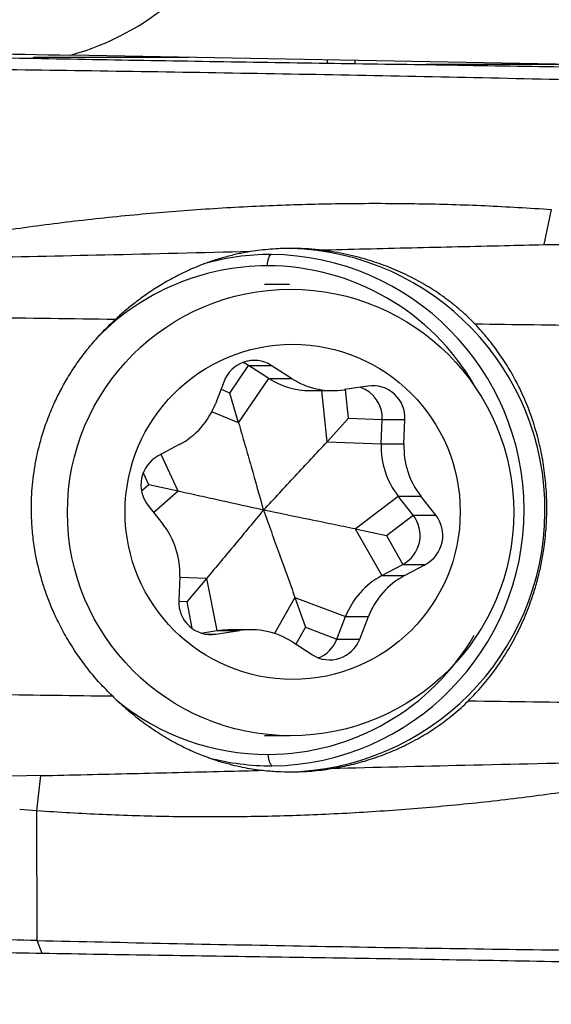
# Model space of a CAD drawing. Units: millimetres. Extents: x 5 to 292, y 5 to 205.
# Drawn here: x 89 to 93, y 83 to 90 of the extents above; entities that cross this region are included whole.
import ezdxf

# ---------------------------------------------------------------- set-up
doc = ezdxf.new("R2010")
doc.units = ezdxf.units.MM
doc.layers.add('DÜNNE_LINIE', color=7, linetype='Continuous')
doc.styles.add('SLDTEXTSTYLE1', font='TXT', dxfattribs={"width": 0.75})
doc.dimstyles.new('SLDDIMSTYLE0', dxfattribs={"dimtxt": 3, "dimasz": 3, "dimexe": 0, "dimexo": 0.0625, "dimgap": 0.75, "dimtad": 1, "dimdec": 3, "dimrnd": 1e-09, "dimzin": 12, "dimdsep": 46, "dimtxsty": 'SLDTEXTSTYLE1', "dimsah": 1, "dimcen": 0.09, "dimadec": 0, "dimazin": 3, "dimtfac": 1, "dimtofl": 0, "dimtmove": 0, "dimatfit": 3, "dimfxl": 1, "dimfrac": 2, "dimtolj": 1, "dimtzin": 12, "dimarcsym": 0})
doc.dimstyles.new('SLDDIMSTYLE1', dxfattribs={"dimtxt": 3, "dimasz": 3, "dimexe": 0, "dimexo": 0.0625, "dimgap": 0.75, "dimtad": 1, "dimdec": 1, "dimrnd": 1e-09, "dimzin": 12, "dimdsep": 46, "dimtxsty": 'SLDTEXTSTYLE1', "dimsah": 1, "dimcen": 0.09, "dimadec": 0, "dimazin": 3, "dimtfac": 1, "dimtofl": 0, "dimtmove": 0, "dimatfit": 3, "dimfxl": 1, "dimfrac": 2, "dimtolj": 1, "dimtzin": 12, "dimarcsym": 0})

# ---------------------------------------------------------------- blocks, each defined once
blk = doc.blocks.new('_D')
at = {"layer": 'DÜNNE_LINIE', "color": 7}
blk.add_line((85.6927, 77.0677), (124.8779, 77.0677), dxfattribs=at)
for points in [[(85.6927, 77.0677), (88.6927, 76.3177), (88.6927, 77.8177)], [(124.8779, 77.0677), (121.8779, 77.8177), (121.8779, 76.3177)]]:
    blk.add_solid(points, dxfattribs=at)
at = {"layer": 'DÜNNE_LINIE', "color": 7, "insert": (101.4062, 80.9349), "char_height": 3, "attachment_point": 1, "style": 'SLDTEXTSTYLE1'}
blk.add_mtext('35,6', dxfattribs=at)
blk = doc.blocks.new('_D_1')
at = {"layer": 'DÜNNE_LINIE', "color": 7}
for p, q in [((139.7323, 83.9154), (139.7323, 68.4509)), ((85.6927, 82.6823), (85.6927, 68.4509)), ((85.6927, 69.4509), (139.7323, 69.4509))]:
    blk.add_line(p, q, dxfattribs=at)
for points in [[(85.6927, 69.4509), (88.6927, 68.7009), (88.6927, 70.2009)], [(139.7323, 69.4509), (136.7323, 70.2009), (136.7323, 68.7009)]]:
    blk.add_solid(points, dxfattribs=at)
at = {"layer": 'DÜNNE_LINIE', "color": 7, "insert": (110.4966, 73.3181), "char_height": 3, "attachment_point": 1, "style": 'SLDTEXTSTYLE1'}
blk.add_mtext('54', dxfattribs=at)

msp = doc.modelspace()

# ---------------------------------------------------------------- linework, layer by layer
at = {"color": 7, "linetype": 'Continuous', "lineweight": 30}
for p, q in [((89.496, 89.7574), (90.6852, 89.7572)), ((89.496, 89.7574), (89.496, 89.7494)), ((101.036, 89.5651), (89.7819, 89.7739)), ((91.958, 89.7092), (91.958, 89.7336)), ((93.7197, 89.7009), (92.5005, 89.7011)), ((93.4593, 88.5938), (93.4015, 88.3238)), ((91.4658, 88.2951), (91.4621, 88.2967)), ((91.4563, 88.0177), (91.2637, 88.0177)), ((90.9993, 87.1886), (91.1427, 87.3998)), ((91.1427, 87.3998), (91.3164, 87.3998)), ((91.2969, 87.3007), (91.1427, 87.3998)), ((91.4705, 87.3007), (91.3164, 87.3998)), ((90.9553, 87.2795), (90.8889, 87.1069)), ((91.0659, 86.9605), (91.2969, 87.3007)), ((91.2969, 87.3007), (91.4705, 87.3007)), ((92.0563, 87.2423), (91.8759, 87.2144)), ((91.0659, 86.9605), (90.9993, 87.1886)), ((91.6131, 87.2075), (91.7868, 87.2075)), ((91.7434, 86.8163), (91.9082, 86.9952)), ((91.9082, 86.9952), (92.1658, 86.9849)), ((92.1583, 86.7997), (92.1658, 86.9849)), ((92.1658, 86.9849), (92.3394, 86.9849)), ((92.3319, 86.7997), (92.3394, 86.9849)), ((90.6126, 86.7936), (90.451, 86.7076)), ((91.7434, 86.8163), (92.1583, 86.7997)), ((92.1583, 86.7997), (92.3319, 86.7997)), ((90.6042, 86.4369), (90.3799, 86.4862)), ((90.373, 86.3299), (90.487, 86.1853)), ((91.9591, 86.1485), (92.2874, 86.4001)), ((92.2874, 86.4001), (92.461, 86.4001)), ((92.4014, 86.2554), (92.2874, 86.4001)), ((92.5751, 86.2554), (92.461, 86.4001)), ((92.1976, 86.0992), (92.4014, 86.2554)), ((92.4014, 86.2554), (92.5751, 86.2554)), ((91.9591, 86.1485), (92.1618, 85.7918)), ((91.9591, 86.1485), (92.1976, 86.0992)), ((92.1976, 86.0992), (92.3234, 85.8777)), ((92.1618, 85.7918), (92.3234, 85.8777)), ((92.3234, 85.8777), (92.4971, 85.8777)), ((92.3354, 85.7918), (92.4971, 85.8777)), ((90.6161, 85.7856), (90.6086, 85.6005)), ((90.8199, 85.7691), (90.6693, 85.5902)), ((90.8199, 85.7691), (90.8985, 85.371)), ((92.1618, 85.7918), (92.3354, 85.7918)), ((91.4974, 85.6248), (91.8855, 85.4784)), ((91.4974, 85.6248), (91.5781, 85.3967)), ((91.8191, 85.3058), (91.8855, 85.4784)), ((91.8855, 85.4784), (92.0591, 85.4784)), ((91.9928, 85.3058), (92.0591, 85.4784)), ((90.7785, 85.3524), (90.8985, 85.371)), ((90.8917, 85.3431), (91.0721, 85.371)), ((90.8985, 85.371), (91.0721, 85.371)), ((91.1613, 85.3779), (90.9876, 85.3779)), ((91.5781, 85.3967), (91.8191, 85.3058)), ((91.4775, 85.2847), (91.6317, 85.1856)), ((91.8191, 85.3058), (91.9928, 85.3058)), ((91.2637, 84.5677), (91.4563, 84.5677)), ((89.5535, 84.2616), (89.14, 84.2544)), ((89.5233, 83.9916), (89.5535, 84.2616)), ((89.5233, 83.9916), (89.3911, 84.0012)), ((89.524, 83.0001), (89.5233, 83.9916)), ((89.5642, 82.9007), (89.524, 83.0001))]:
    msp.add_line(p, q, dxfattribs=at)
at = {"color": 8, "linetype": 'Continuous', "lineweight": 30}
for p, q in [((91.7431, 89.7375), (91.7431, 89.7124)), ((90.9993, 87.1886), (90.9312, 87.2171)), ((91.7434, 86.8163), (91.703, 87.2075)), ((91.9082, 86.9952), (91.8854, 87.2158)), ((91.0659, 86.9605), (90.8615, 87.0459)), ((90.6042, 86.4369), (90.4733, 86.7195)), ((90.3799, 86.4862), (90.3367, 86.5794)), ((90.3799, 86.4862), (90.3237, 86.4375)), ((90.6042, 86.4369), (90.4166, 86.2746)), ((90.8199, 85.7691), (90.6158, 85.778)), ((90.6693, 85.5902), (90.6084, 85.5929)), ((90.6693, 85.5902), (90.7091, 85.3885)), ((91.4974, 85.6248), (91.3407, 85.3495)), ((91.5781, 85.3967), (91.5045, 85.2673)), ((90.8175, 85.3431), (90.8917, 85.3431))]:
    msp.add_line(p, q, dxfattribs=at)
at = {"color": 7, "linetype": 'Continuous', "lineweight": 30, "flags": 128}
for points in [[(88.7292, 89.7935), (88.8146, 89.7919), (88.9011, 89.7903), (88.9885, 89.7887), (89.0766, 89.787), (89.1652, 89.7854), (89.2542, 89.7837), (89.3432, 89.7821), (89.432, 89.7804), (89.5205, 89.7788), (89.6085, 89.7772), (89.6957, 89.7755), (89.7819, 89.7739)], [(89.496, 89.7573), (89.5186, 89.7573), (89.5619, 89.7573), (89.6081, 89.7573), (89.6571, 89.7573), (89.7086, 89.7573), (89.7626, 89.7573), (89.8188, 89.7573), (89.8772, 89.7572), (89.9374, 89.7572), (89.9995, 89.7572), (90.063, 89.7572), (90.128, 89.7572), (90.1941, 89.7572), (90.2612, 89.7572), (90.329, 89.7572), (90.3974, 89.7572), (90.4662, 89.7571), (90.535, 89.7571), (90.6038, 89.7571), (90.6724, 89.7571), (90.6892, 89.7571)], [(91.1427, 87.3998), (91.1156, 87.415), (91.0978, 87.4226)], [(90.8985, 85.371), (90.9452, 85.3763), (90.9876, 85.3779)]]:
    msp.add_lwpolyline(points, dxfattribs=at)
at = {"color": 7, "linetype": 'Continuous', "lineweight": 30}
for centre, radius in [((91.464, 86.2747), 1.7079), ((91.48, 86.2794), 1.2822)]:
    msp.add_circle(centre, radius, dxfattribs=at)
for centre, radius, start, end in [((91.4082, 86.2929), 2.0028, 270.70617, 88.36176), ((91.3183, 86.3497), 1.8992, 90.11, 105.86524), ((91.2943, 86.2926), 1.9564, 270.80435, 89.4023), ((91.2909, 86.3346), 1.8274, 90.18767, 135.44708), ((91.2828, 86.3259), 1.8362, 30.21821, 89.93541), ((91.1845, 87.1936), 0.2448, 57.40204, 159.43944), ((91.6134, 87.7917), 0.5842, 237.19482, 269.97418), ((91.7868, 87.7912), 0.5837, 237.18685, 278.77715), ((91.9166, 86.9964), 0.2495, 357.3588, 71.46785), ((92.0921, 86.9972), 0.2477, 357.14042, 98.30582), ((90.3314, 87.32), 0.5968, 298.10876, 339.08115), ((92.7638, 86.7747), 0.6061, 177.62945, 218.17306), ((92.9375, 86.7747), 0.6061, 177.62934, 218.17316), ((90.5707, 86.486), 0.2519, 118.38388, 218.28486), ((92.2037, 86.0994), 0.2519, 298.38386, 38.28475), ((92.3773, 86.0994), 0.2519, 298.38388, 38.28486), ((90.0105, 85.8107), 0.6061, 357.62963, 38.17288), ((92.443, 85.2653), 0.5968, 118.10878, 159.08123), ((92.6166, 85.2653), 0.5968, 118.10876, 159.08115), ((90.856, 85.5881), 0.2477, 177.14026, 278.30599), ((91.1612, 84.7941), 0.5837, 57.18664, 98.77711), ((91.2832, 86.2587), 1.8354, 270.26129, 329.7965), ((91.7636, 85.3918), 0.2448, 237.40211, 339.4391), ((91.5872, 85.3944), 0.2482, 291.10083, 339.10304), ((91.29, 86.2475), 1.8241, 230.58057, 270.05103), ((91.3183, 86.2354), 1.899, 255.32116, 270.10349)]:
    msp.add_arc(centre, radius, start, end, dxfattribs=at)
for points, knots in [([(89.7819, 89.7739), (90.0794, 89.8568), (90.3378, 90.0018), (90.6574, 90.2616), (90.753, 90.3554), (90.9264, 90.5553), (91.0044, 90.6619), (91.2094, 90.9904), (91.3111, 91.2233), (91.4609, 91.7141), (91.5079, 91.972), (91.551, 92.4917), (91.548, 92.7555), (91.4917, 93.2907), (91.4383, 93.5641), (91.3082, 93.9658), (91.256, 94.0993), (91.1297, 94.357), (91.0561, 94.4816), (90.8726, 94.7143), (90.7611, 94.8232), (90.56, 94.9398), (90.4885, 94.9703), (90.3341, 95.01), (90.2547, 95.018), (90.0162, 95.0084), (89.8614, 94.9574), (89.5842, 94.8166), (89.4594, 94.7274), (89.1112, 94.4332), (88.9203, 94.2092), (88.5781, 93.7389), (88.431, 93.4941), (88.1783, 93.0004), (88.0721, 92.7499), (87.9023, 92.242), (87.8391, 91.9842), (87.7888, 91.6042), (87.7793, 91.4781), (87.7779, 91.2269), (87.7861, 91.1012), (87.8242, 90.8565), (87.854, 90.7369), (87.9412, 90.5041), (87.999, 90.3909), (88.1468, 90.1818), (88.2388, 90.0833), (88.4577, 89.9151), (88.5876, 89.8438), (88.7292, 89.7935)], [0, 0, 0, 0, 0.0625, 0.0625, 0.09375, 0.09375, 0.125, 0.125, 0.1875, 0.1875, 0.25, 0.25, 0.3125, 0.3125, 0.375, 0.375, 0.40625, 0.40625, 0.4375, 0.4375, 0.46875, 0.46875, 0.484375, 0.484375, 0.5, 0.5, 0.53125, 0.53125, 0.5625, 0.5625, 0.625, 0.625, 0.6875, 0.6875, 0.75, 0.75, 0.8125, 0.8125, 0.84375, 0.84375, 0.875, 0.875, 0.90625, 0.90625, 0.9375, 0.9375, 0.96875, 0.96875, 1, 1, 1, 1]), ([(87.2778, 89.7811), (87.5737, 89.7783), (88.1655, 89.7726), (89.0558, 89.7575), (89.9479, 89.7411), (90.8419, 89.7259), (91.7377, 89.7124), (92.6352, 89.6993), (93.2347, 89.6896), (93.5345, 89.6847)], [0, 0, 0, 0, 0.1428675, 0.2857267, 0.4285804, 0.5714291, 0.7142771, 0.8571318, 1, 1, 1, 1]), ([(93.5712, 89.5853), (93.2305, 89.5927), (92.5492, 89.6076), (91.5295, 89.6269), (90.5117, 89.6441), (89.4961, 89.6589), (88.4828, 89.6716), (87.8095, 89.6781), (87.4729, 89.6813)], [0, 0, 0, 0, 0.16664, 0.333312, 0.5, 0.666688, 0.83336, 1, 1, 1, 1]), ([(88.8503, 88.367), (89.0209, 88.3945), (89.3623, 88.4493), (89.8766, 88.5143), (90.3922, 88.5668), (90.909, 88.6054), (91.4234, 88.6302), (91.935, 88.6415), (92.4436, 88.6393), (92.9519, 88.6249), (93.2902, 88.6041), (93.4593, 88.5938)], [0, 0, 0, 0, 0.111956, 0.22393, 0.33592, 0.447921, 0.559932, 0.669948, 0.779966, 0.889985, 1, 1, 1, 1]), ([(91.4637, 88.2951), (91.4126, 88.294), (91.3099, 88.2918), (91.2077, 88.2776), (91.1563, 88.2704)], [0, 0, 0, 0, 0.4966171, 1, 1, 1, 1]), ([(91.6817, 88.2833), (91.6455, 88.2868), (91.5731, 88.2938), (91.5002, 88.2947), (91.4637, 88.2951)], [0, 0, 0, 0, 0.499195, 1, 1, 1, 1]), ([(91.6817, 88.2832), (91.918, 88.289), (92.3908, 88.3005), (92.9643, 88.3139), (93.3014, 88.3215), (93.4015, 88.3237)], [0, 0, 0, 0, 0.412783, 0.825595, 1, 1, 1, 1]), ([(93.4015, 88.3237), (93.4536, 88.3244), (93.5498, 88.3256), (93.6901, 88.3279), (93.7783, 88.3299), (93.8224, 88.3309)], [0, 0, 0, 0, 0.3710232, 0.6855079, 1, 1, 1, 1]), ([(91.1563, 88.2703), (90.7853, 88.2613), (90.0716, 88.244), (89.3599, 88.2288), (89.0182, 88.2216)], [0, 0, 0, 0, 0.519786, 1, 1, 1, 1]), ([(91.1563, 88.2704), (91.1428, 88.2681), (91.1148, 88.2633), (91.0718, 88.2548), (91.0262, 88.2447), (90.9782, 88.2326), (90.9278, 88.2186), (90.8705, 88.2008), (90.8082, 88.1791), (90.7452, 88.1545), (90.6903, 88.1308), (90.6537, 88.1137), (90.6318, 88.1031), (90.6215, 88.098), (90.612, 88.0933), (90.6035, 88.089), (90.5957, 88.085), (90.5889, 88.0815), (90.5828, 88.0783), (90.5412, 88.0564), (90.4675, 88.0144), (90.3666, 87.9484), (90.2763, 87.882), (90.1958, 87.8168), (90.1466, 87.7726), (90.1232, 87.7515)], [0, 0, 0, 0, 0.035203, 0.072879, 0.113032, 0.155664, 0.200777, 0.248372, 0.310994, 0.371862, 0.423442, 0.465737, 0.476427, 0.486311, 0.495389, 0.50366, 0.511125, 0.517785, 0.523637, 0.528684, 0.638734, 0.740706, 0.83476, 0.921102, 1, 1, 1, 1]), ([(91.2849, 88.162), (91.2871, 88.1754), (91.2915, 88.202), (91.2994, 88.2276), (91.3072, 88.2437), (91.3122, 88.2472), (91.3147, 88.249)], [0, 0, 0, 0, 0.2808967, 0.5602894, 0.7798759, 1, 1, 1, 1]), ([(92.8765, 87.7153), (92.8562, 87.736), (92.8155, 87.7773), (92.7487, 87.8365), (92.6782, 87.8931), (92.5878, 87.9583), (92.4761, 88.0283), (92.3403, 88.0992), (92.1982, 88.1601), (92.0702, 88.2037), (91.9599, 88.2341), (91.8682, 88.2549), (91.7754, 88.2718), (91.7129, 88.2794), (91.6817, 88.2833)], [0, 0, 0, 0, 0.066395, 0.132802, 0.200657, 0.268521, 0.380404, 0.49232, 0.607224, 0.722133, 0.791274, 0.860414, 0.930208, 1, 1, 1, 1]), ([(90.1231, 87.7515), (89.7914, 87.756), (89.1279, 87.7649), (88.4664, 87.7737), (88.1355, 87.7781)], [0, 0, 0, 0, 0.499875, 1, 1, 1, 1]), ([(90.1002, 84.8708), (90.0677, 84.9034), (90.0028, 84.9686), (89.914, 85.0744), (89.8434, 85.1699), (89.7895, 85.2518), (89.7502, 85.3166), (89.7155, 85.3789), (89.685, 85.4384), (89.6583, 85.4947), (89.6348, 85.5482), (89.6139, 85.6001), (89.5948, 85.6513), (89.5773, 85.7025), (89.5614, 85.7535), (89.5471, 85.8043), (89.5343, 85.8549), (89.5229, 85.9053), (89.5076, 85.9823), (89.4922, 86.0854), (89.4817, 86.2137), (89.4798, 86.3306), (89.4843, 86.4372), (89.4934, 86.5347), (89.5075, 86.6322), (89.5288, 86.7402), (89.5596, 86.8582), (89.6022, 86.9851), (89.6437, 87.0851), (89.6791, 87.16), (89.7054, 87.2116), (89.7342, 87.2641), (89.7655, 87.3174), (89.7996, 87.3713), (89.8495, 87.4449), (89.9196, 87.5374), (90.0146, 87.6474), (90.0863, 87.7162), (90.1232, 87.7515)], [0, 0, 0, 0, 0.042671, 0.08534, 0.128009, 0.152883, 0.176362, 0.198447, 0.219138, 0.238436, 0.25634, 0.273467, 0.2904, 0.307139, 0.323685, 0.340038, 0.356199, 0.372168, 0.387946, 0.429086, 0.468885, 0.507359, 0.537481, 0.567744, 0.598155, 0.628722, 0.66973, 0.711045, 0.752685, 0.769971, 0.787859, 0.806349, 0.825443, 0.845141, 0.865445, 0.907866, 0.952716, 1, 1, 1, 1]), ([(92.8249, 84.8338), (92.8615, 84.872), (92.9346, 84.9482), (93.0338, 85.0755), (93.1244, 85.212), (93.2039, 85.3564), (93.2714, 85.5064), (93.3212, 85.6444), (93.3571, 85.7694), (93.3826, 85.8797), (93.405, 86.0067), (93.421, 86.1505), (93.427, 86.3121), (93.4206, 86.475), (93.4019, 86.6363), (93.3715, 86.7932), (93.3296, 86.9464), (93.2759, 87.0965), (93.2123, 87.2378), (93.1409, 87.369), (93.0623, 87.4908), (92.975, 87.6074), (92.9094, 87.6793), (92.8765, 87.7153)], [0, 0, 0, 0, 0.050942, 0.101883, 0.154257, 0.20663, 0.257592, 0.308553, 0.343573, 0.378624, 0.413643, 0.463076, 0.512508, 0.563391, 0.614274, 0.663566, 0.712859, 0.763475, 0.814092, 0.860068, 0.906044, 0.953022, 1, 1, 1, 1]), ([(95.57, 87.6789), (95.2705, 87.6829), (94.6712, 87.6909), (93.7733, 87.7031), (93.1754, 87.7111), (92.8764, 87.7152)], [0, 0, 0, 0, 0.333152, 0.666487, 1, 1, 1, 1]), ([(91.0659, 86.9605), (91.0822, 86.9046), (91.1147, 86.7927), (91.1783, 86.5699), (91.2251, 86.4036), (91.2563, 86.2927)], [0, 0, 0, 0, 0.249873, 0.499756, 1, 1, 1, 1]), ([(91.2563, 86.2927), (91.3375, 86.3796), (91.4594, 86.51), (91.6218, 86.6846), (91.7028, 86.7724), (91.7434, 86.8163)], [0, 0, 0, 0, 0.499823, 0.749917, 1, 1, 1, 1]), ([(91.2563, 86.2927), (91.1485, 86.3166), (90.9867, 86.3525), (90.7691, 86.4006), (90.6592, 86.4248), (90.6042, 86.4369)], [0, 0, 0, 0, 0.499824, 0.749917, 1, 1, 1, 1]), ([(91.2563, 86.2927), (91.1843, 86.2058), (91.0762, 86.0754), (90.9306, 85.9008), (90.8568, 85.813), (90.8199, 85.7691)], [0, 0, 0, 0, 0.499824, 0.749917, 1, 1, 1, 1]), ([(91.2563, 86.2927), (91.2967, 86.1819), (91.3573, 86.0156), (91.4376, 85.7928), (91.4775, 85.6808), (91.4974, 85.6248)], [0, 0, 0, 0, 0.4998239, 0.7499177, 1, 1, 1, 1]), ([(91.9591, 86.1485), (91.9005, 86.1606), (91.7834, 86.1847), (91.549, 86.2328), (91.3734, 86.2687), (91.2563, 86.2927)], [0, 0, 0, 0, 0.249872, 0.499756, 1, 1, 1, 1]), ([(87.4663, 84.9066), (87.7579, 84.9026), (88.3412, 84.8947), (89.2192, 84.8827), (89.8065, 84.8747), (90.1002, 84.8708)], [0, 0, 0, 0, 0.333152, 0.666487, 1, 1, 1, 1]), ([(90.1002, 84.8708), (90.1111, 84.8603), (90.1333, 84.839), (90.1678, 84.8074), (90.2039, 84.7756), (90.2415, 84.7438), (90.2808, 84.712), (90.3278, 84.6757), (90.384, 84.6349), (90.4324, 84.6023), (90.4658, 84.5811), (90.482, 84.571), (90.4985, 84.5609), (90.5154, 84.5509), (90.5326, 84.5408), (90.5501, 84.5309), (90.5704, 84.5196), (90.5964, 84.5055), (90.6315, 84.4873), (90.6765, 84.4653), (90.7268, 84.4426), (90.7813, 84.4199), (90.8388, 84.3981), (90.8961, 84.3786), (90.9621, 84.3586), (91.033, 84.3399), (91.1117, 84.3232), (91.1842, 84.3106), (91.2309, 84.3048), (91.2531, 84.3021)], [0, 0, 0, 0, 0.03352, 0.06798, 0.103419, 0.139875, 0.177385, 0.215977, 0.272782, 0.333939, 0.348273, 0.362831, 0.377611, 0.392616, 0.407844, 0.423298, 0.438976, 0.461295, 0.49185, 0.53064, 0.577668, 0.620397, 0.66821, 0.72111, 0.761813, 0.829554, 0.891825, 0.948636, 1, 1, 1, 1]), ([(91.7746, 84.315), (91.8208, 84.3233), (91.9131, 84.34), (92.0503, 84.3774), (92.1857, 84.4241), (92.3211, 84.4821), (92.432, 84.5397), (92.5197, 84.5922), (92.5845, 84.6347), (92.6478, 84.6802), (92.7096, 84.7288), (92.7691, 84.7799), (92.8063, 84.8159), (92.8249, 84.8338)], [0, 0, 0, 0, 0.117877, 0.235765, 0.356126, 0.476485, 0.604426, 0.668876, 0.733323, 0.799553, 0.865779, 0.932893, 1, 1, 1, 1]), ([(92.8249, 84.8338), (93.1553, 84.8294), (93.8162, 84.8205), (94.4793, 84.8117), (94.8109, 84.8073)], [0, 0, 0, 0, 0.499875, 1, 1, 1, 1]), ([(91.3217, 84.3364), (91.3185, 84.3389), (91.3121, 84.3439), (91.3039, 84.365), (91.2969, 84.3915), (91.2934, 84.4127), (91.2916, 84.4234)], [0, 0, 0, 0, 0.27981, 0.559027, 0.778918, 1, 1, 1, 1]), ([(89.5535, 84.2617), (89.787, 84.267), (90.2539, 84.2777), (90.8208, 84.2915), (91.1541, 84.2997), (91.2531, 84.3022)], [0, 0, 0, 0, 0.412784, 0.825598, 1, 1, 1, 1]), ([(91.2531, 84.3021), (91.2893, 84.2986), (91.3617, 84.2916), (91.4345, 84.2907), (91.4709, 84.2902)], [0, 0, 0, 0, 0.4999993, 1, 1, 1, 1]), ([(91.4709, 84.2902), (91.5217, 84.2914), (91.6237, 84.2936), (91.7242, 84.3078), (91.7746, 84.315)], [0, 0, 0, 0, 0.498408, 1, 1, 1, 1]), ([(93.9078, 84.3638), (93.5376, 84.3559), (92.8255, 84.3407), (92.1155, 84.3234), (91.7746, 84.3151)], [0, 0, 0, 0, 0.519779, 1, 1, 1, 1]), ([(94.091, 84.2183), (93.9223, 84.1909), (93.585, 84.1361), (93.0761, 84.071), (92.5657, 84.0186), (92.0539, 83.98), (91.5441, 83.9552), (91.0367, 83.9439), (90.532, 83.946), (90.0274, 83.9605), (89.6914, 83.9812), (89.5233, 83.9916)], [0, 0, 0, 0, 0.111956, 0.22393, 0.33592, 0.447921, 0.559932, 0.669948, 0.779966, 0.889985, 1, 1, 1, 1]), ([(89.524, 83.0001), (89.2523, 83.0069), (88.709, 83.0205), (87.8963, 83.0424), (87.3562, 83.0578), (87.0861, 83.0655)], [0, 0, 0, 0, 0.3333337, 0.666667, 1, 1, 1, 1]), ([(89.5642, 82.9007), (89.2978, 82.9053), (88.7651, 82.9147), (87.9685, 82.93), (87.4392, 82.9411), (87.1746, 82.9466)], [0, 0, 0, 0, 0.333432, 0.666779, 1, 1, 1, 1]), ([(89.524, 83.0001), (89.8601, 82.9927), (90.5323, 82.9778), (91.5442, 82.9585), (92.5585, 82.9413), (93.5753, 82.9265), (94.594, 82.9138), (95.2748, 82.9073), (95.6152, 82.9041)], [0, 0, 0, 0, 0.1666399, 0.3333117, 0.4999998, 0.6666881, 0.8333604, 1, 1, 1, 1]), ([(95.8159, 82.8043), (95.5163, 82.8071), (94.9171, 82.8128), (94.0203, 82.8279), (93.1251, 82.8443), (92.2318, 82.8595), (91.3404, 82.873), (90.4509, 82.8861), (89.8598, 82.8958), (89.5642, 82.9007)], [0, 0, 0, 0, 0.142868, 0.285727, 0.42858, 0.571429, 0.714277, 0.857132, 1, 1, 1, 1])]:
    msp.add_open_spline(points, degree=3, knots=knots, dxfattribs=at)

# ---------------------------------------------------------------- dimensions: what is measured, and where the dimension line sits
at = {"layer": 'DÜNNE_LINIE', "color": 7}
for base, p2, dimstyle, picture, middle in [((139.7323, 69.4509), (139.7323, 84.9154), 'SLDDIMSTYLE1', '_D_1', (112.7125, 69.4509)), ((124.8779, 77.0677), (124.8779, 76.4216), 'SLDDIMSTYLE0', '_D', (105.2853, 77.0677))]:
    dim = msp.add_linear_dim(base=base, p1=(85.6927, 83.6823), p2=p2, dimstyle=dimstyle, dxfattribs=at)
    dim.commit()
    dim.dimension.update_dxf_attribs({"geometry": picture, "text_midpoint": middle, "dimtype": 160})

doc.saveas('drawing.dxf')
